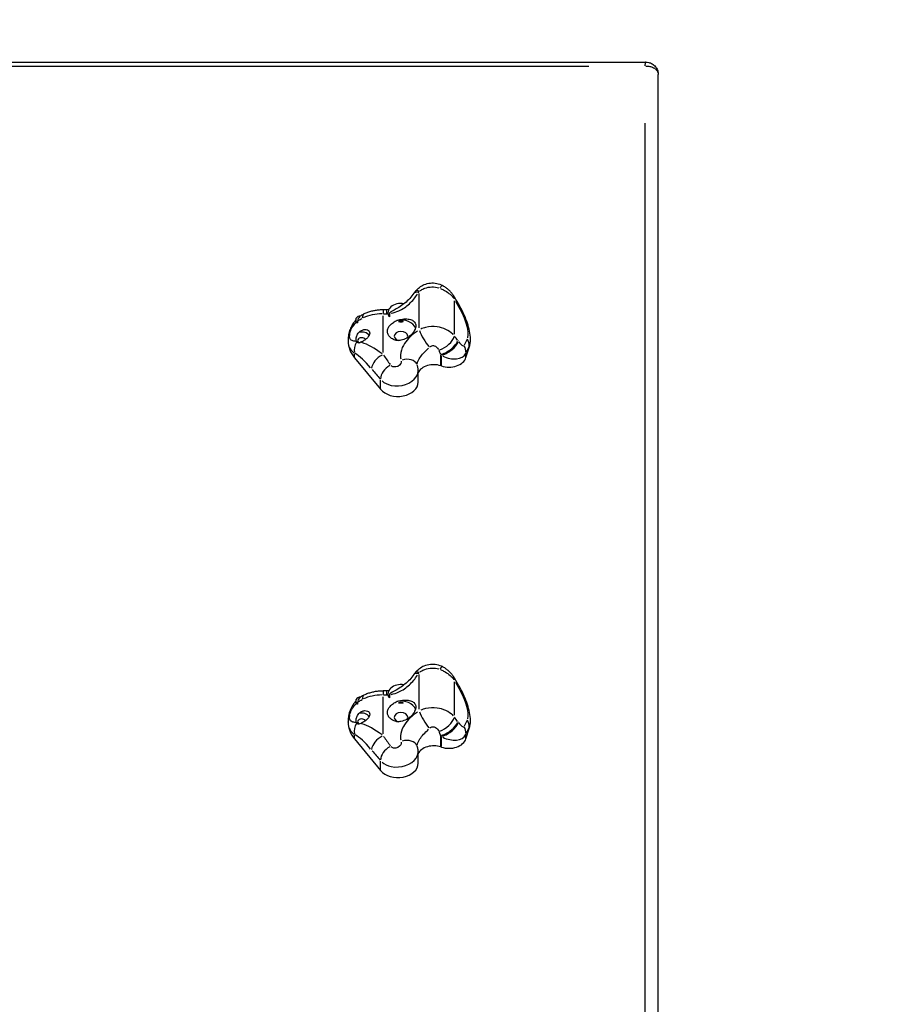
# Model space of a CAD drawing. Units: millimetres. Extents: x -4994 to 6600, y -3063 to 3383.
# Drawn here: x 479 to 1124, y 1154 to 1884 of the extents above; entities that cross this region are included whole.
import ezdxf

# ---------------------------------------------------------------- set-up
doc = ezdxf.new("R2010")
doc.units = ezdxf.units.MM
doc.header["$LTSCALE"] = 100
doc.linetypes.add('DASHED', pattern=[0.75, 0.5, -0.25])
doc.layers.add('SW_Toestellen', color=2, linetype='Continuous')

msp = doc.modelspace()

# ---------------------------------------------------------------- linework, layer by layer
at = {"layer": 'SW_Toestellen'}
for p, q in [((109.98, 1852.77), (943.4, 1852.77)), ((152.29, 1849.84), (901.09, 1849.84)), ((952.69, 999.49), (952.69, 1843.48)), ((942.69, 1807.52), (942.69, 1045.75)), ((775.17, 1655.47), (775.17, 1681.15)), ((801.34, 1650.96), (801.34, 1675.67)), ((748.54, 1668.91), (748.54, 1666.26)), ((752.08, 1666.85), (752.08, 1666.76)), ((753.11, 1666.2), (753.11, 1663.78)), ((728.09, 1661.43), (728.09, 1660.9)), ((729.43, 1660.37), (729.43, 1659.19)), ((748.54, 1637.17), (748.54, 1664.47)), ((722.46, 1645.8), (722.46, 1646.03)), ((810.82, 1647.24), (808.65, 1642.77)), ((813.3, 1646.88), (813.3, 1647.12)), ((809.96, 1633.51), (812.37, 1641.04)), ((809.96, 1633.69), (809.96, 1636.86)), ((810.08, 1637.28), (812.25, 1641.75)), ((812.37, 1641.09), (812.37, 1641.95)), ((727.23, 1633.48), (727.23, 1636.58)), ((727.23, 1633.31), (746.5, 1609.95)), ((791.32, 1627.82), (791.32, 1635.4)), ((791.76, 1627.64), (791.76, 1634.79)), ((774.46, 1615.29), (774.46, 1623.83)), ((746.5, 1610.32), (746.5, 1616.9)), ((775.17, 1372.63), (775.17, 1398.3)), ((801.34, 1368.12), (801.34, 1392.83)), ((748.54, 1386.06), (748.54, 1383.41)), ((748.54, 1354.32), (748.54, 1381.62)), ((752.08, 1384.01), (752.08, 1383.91)), ((753.11, 1383.36), (753.11, 1380.94)), ((728.09, 1378.59), (728.09, 1378.06)), ((729.43, 1377.53), (729.43, 1376.35)), ((722.46, 1362.95), (722.46, 1363.19)), ((810.82, 1364.4), (808.65, 1359.93)), ((812.37, 1358.25), (812.37, 1359.11)), ((813.3, 1364.04), (813.3, 1364.28)), ((727.23, 1350.64), (727.23, 1353.74)), ((791.32, 1344.98), (791.32, 1352.56)), ((791.76, 1344.8), (791.76, 1351.95)), ((809.96, 1350.67), (812.37, 1358.2)), ((809.96, 1350.84), (809.96, 1354.01)), ((810.08, 1354.44), (812.25, 1358.91)), ((727.23, 1350.46), (746.5, 1327.11)), ((774.46, 1332.45), (774.46, 1340.98)), ((746.5, 1327.47), (746.5, 1334.06))]:
    msp.add_line(p, q, dxfattribs=at)
at = {"layer": 'SW_Toestellen', "color": 254, "linetype": 'DASHED', "ltscale": 5}
msp.add_lwpolyline([(-235.82, -2618.17, 0.170115), (1033.23, -3062.8), (2033.23, -3062.8, 0.226291), (3613.5, -2309), (3763.61, -2309), (4925.7, -2309, 0.428964), (6599.57, -716.95), (6599.57, -336.42, 0.414214), (5005.52, 1257.63), (3763.61, 1257.63), (3244.9, 1257.63, 0.111937), (2476.69, 1646.06), (2476.69, 1882.64, 0.414214), (976.69, 3382.64), (76.69, 3382.64, 0.268634), (-1224.26, 2629.31)], format="xyb", dxfattribs=at)
at = {"layer": 'SW_Toestellen'}
for centre, major_axis, ratio, start_param, end_param in [((779.62, 1675.63), (-8.31, 5.56), 0.354624, 5.604071, 6.247442), ((780.26, 1676.49), (-7.66, 6.43), 0.223077, 5.642543, 6.249467), ((787.72, 1678.19), (4.74, 8.8), 0.116876, 0.037693, 0.71616), ((761.69, 1666.85), (-9.61, 0), 0.707107, 4.477539, 6.75182), ((793.01, 1673.12), (8.52, 5.24), 0.252143, 5.886714, 6.262318), ((784.32, 1680), (25.43, -34), 0.292406, 0.205571, 1.214472), ((748.54, 1646.03), (28.23, 0), 0.707107, 1.599974, 2.12517), ((748.54, 1702.98), (52.32, 0), 0.707107, 4.714654, 4.755433), ((751.37, 1658.96), (-0.32, 9.99), 0.032028, 0.039244, 0.745641), ((732.54, 1661.43), (-4.45, 0), 0.707107, 4.833941, 7.077461), ((732.54, 1660.9), (-4.45, 0), 0.707107, 0, 0.501365), ((738.5, 1656.78), (-4.23, 9.06), 0.38961, 0.034772, 0.660661), ((761.69, 1653.62), (11, 0), 0.707107, 0.218503, 1.843608), ((761.69, 1653.05), (10.2, 0), 0.707107, 1.402143, 1.73945), ((761.69, 1666.85), (-9.61, 0), 0.707107, 1.39168, 1.749913), ((732.7, 1648.84), (-9.87, 1.59), 0.510179, 5.885403, 6.262249), ((732.54, 1648.21), (6, 0), 0.707107, 0.396985, 1.946314), ((761.69, 1649.38), (-5, 0), 0.707107, 2.761314, 7.458124), ((780.26, 1647.96), (-5.2, 8.54), 0.190401, 0.753947, 2.287477), ((757.5, 1645.8), (-35.04, 0), 0.707107, 0, 0.528167), ((735.87, 1640.31), (4.67, 8.85), 0.858951, 1.505122, 2.326284), ((732.54, 1646.09), (-3, 0), 0.707107, 3.506665, 7.218045), ((748.54, 1615.69), (-26.09, 28.03), 0.384141, 5.135396, 5.704016), ((793.01, 1645.66), (7.91, 6.12), 0.452385, 4.086525, 5.736153), ((795.58, 1642.22), (8.13, 5.83), 0.390153, 4.006071, 5.74644), ((796.04, 1641.58), (-8.13, -5.83), 0.389756, 0.86399, 2.604903), ((794.4, 1641.97), (20.75, -27.75), 0.292406, 1.508878, 1.620594), ((519.12, 1521.38), (621.6, -831.16), 0.292406, 1.501958, 1.502634), ((805.63, 1646.06), (2.77, -3.7), 0.292406, 4.732973, 6.343246), ((802.62, 1643.56), (8.99, -4.38), 0.877249, 0.363324, 0.925133), ((776, 1646.88), (37.3, 0), 0.707107, 6.059996, 6.283185), ((776, 1676.08), (34.48, -36.83), 0.386538, 0.179581, 0.380451), ((786.07, 1638.05), (11.78, -25.13), 0.138532, 1.42349, 1.535207), ((800.2, 1638.6), (8.99, -4.38), 0.877249, 0.363324, 0.925133), ((739.91, 1612.13), (-17.07, 25.2), 0.253487, 5.109002, 5.801255), ((748.54, 1628.58), (7.71, 6.36), 0.610751, 1.182533, 2.596249), ((748.54, 1672.65), (49.42, -83.49), 0.205647, 5.052029, 5.147487), ((764.34, 1624.58), (9.47, 3.21), 0.729328, 0.079554, 1.511527), ((510.8, 1517.46), (612.64, -828.33), 0.287923, 1.500487, 1.501164), ((797.31, 1635.54), (12.97, 0), 0.707107, 4.270804, 6.059996), ((797.31, 1642.14), (12.48, -5.53), 0.638405, 4.635827, 6.2461), ((739.91, 1669.08), (58.37, -86.18), 0.253487, 5.075846, 5.171305), ((755.14, 1620.83), (-7.51, -6.61), 0.647758, 4.391185, 5.72249), ((786.07, 1619.54), (-12.28, 0), 0.707107, 4.271555, 5.951577), ((510.8, 1206.97), (657.43, 0), 0.707107, 1.129211, 1.129962), ((759.46, 1615.29), (15, 0), 0.707107, 3.66976, 6.283185), ((787.72, 1395.35), (4.74, 8.8), 0.116876, 0.037693, 0.71616), ((779.62, 1392.79), (-8.31, 5.56), 0.354624, 5.604071, 6.247442), ((780.26, 1393.64), (-7.66, 6.43), 0.223077, 5.642543, 6.249467), ((761.69, 1384.01), (-9.61, 0), 0.707107, 4.477539, 6.75182), ((793.01, 1390.28), (8.52, 5.24), 0.252143, 5.886714, 6.262318), ((784.32, 1397.16), (25.43, -34), 0.292406, 0.205571, 1.214472), ((732.54, 1378.59), (-4.45, 0), 0.707107, 4.833941, 7.077461), ((738.5, 1373.94), (-4.23, 9.06), 0.38961, 0.034772, 0.660661), ((748.54, 1363.18), (28.22, 0), 0.707107, 1.599974, 2.12517), ((748.54, 1420.14), (52.32, 0), 0.707107, 4.714654, 4.755433), ((751.37, 1376.12), (-0.32, 9.99), 0.032028, 0.039244, 0.745641), ((732.54, 1378.06), (-4.45, 0), 0.707107, 0, 0.501365), ((761.69, 1370.78), (11, 0), 0.707107, 0.218503, 1.843608), ((761.69, 1370.21), (10.2, 0), 0.707107, 1.402143, 1.73945), ((761.69, 1384.01), (-9.61, 0), 0.707107, 1.39168, 1.749913), ((732.7, 1366), (-9.87, 1.59), 0.510179, 5.885403, 6.262249), ((732.54, 1365.37), (6, 0), 0.707107, 0.396985, 1.946314), ((761.69, 1366.53), (-5, 0), 0.707107, 2.761314, 7.458124), ((780.26, 1365.12), (-5.2, 8.54), 0.190401, 0.753947, 2.287477), ((794.4, 1359.13), (20.75, -27.75), 0.292406, 1.508878, 1.620594), ((757.5, 1362.95), (-35.04, 0), 0.707107, 0, 0.528167), ((735.87, 1357.47), (4.67, 8.85), 0.858951, 1.505122, 2.326284), ((732.54, 1363.24), (-3, 0), 0.707107, 3.506665, 7.218045), ((748.54, 1332.85), (-26.09, 28.03), 0.384141, 5.135396, 5.704016), ((793.01, 1362.82), (7.91, 6.12), 0.452385, 4.086525, 5.736153), ((795.58, 1359.37), (8.13, 5.83), 0.390153, 4.006071, 5.74644), ((796.04, 1358.74), (-8.13, -5.83), 0.389756, 0.86399, 2.604903), ((519.12, 1238.54), (621.6, -831.16), 0.292406, 1.501958, 1.502634), ((805.63, 1363.22), (2.77, -3.7), 0.292406, 4.732973, 6.343246), ((800.2, 1355.75), (8.99, -4.38), 0.877249, 0.363324, 0.925133), ((802.62, 1360.72), (8.99, -4.38), 0.877249, 0.363324, 0.925133), ((776, 1364.04), (37.3, 0), 0.707107, 6.059996, 6.283185), ((776, 1393.23), (34.48, -36.83), 0.386538, 0.179581, 0.380451), ((739.91, 1329.29), (-17.07, 25.2), 0.253487, 5.109002, 5.801255), ((748.54, 1345.74), (7.71, 6.36), 0.610751, 1.182533, 2.596249), ((748.54, 1389.8), (49.42, -83.49), 0.205647, 5.052029, 5.147487), ((786.07, 1355.21), (11.78, -25.13), 0.138532, 1.42349, 1.535207), ((510.8, 1234.61), (612.64, -828.33), 0.287923, 1.500487, 1.501164), ((797.31, 1359.29), (12.48, -5.53), 0.638405, 4.635827, 6.2461), ((755.14, 1337.99), (-7.51, -6.61), 0.647758, 4.391185, 5.72249), ((764.34, 1341.74), (9.47, 3.21), 0.729328, 0.079554, 1.511527), ((786.07, 1336.7), (-12.28, 0), 0.707107, 4.271555, 5.951577), ((510.8, 924.13), (657.43, 0), 0.707107, 1.129211, 1.129962), ((797.31, 1352.7), (12.97, 0), 0.707107, 4.270804, 6.059996), ((739.91, 1386.24), (58.37, -86.18), 0.253487, 5.075846, 5.171305), ((759.46, 1332.45), (15, 0), 0.707107, 3.66976, 6.283185)]:
    msp.add_ellipse(centre, major_axis=major_axis, ratio=ratio, start_param=start_param, end_param=end_param, dxfattribs=at)
for points, knots in [([(943.36, 1852.76), (943.35, 1852.75), (943.34, 1852.75), (943.28, 1852.68), (943.23, 1852.57), (943.1, 1852.16), (943.01, 1851.78), (942.86, 1850.95), (942.79, 1850.55), (942.73, 1850.1)], [-0.09959762, -0.09959762, -0.09959762, -0.09959762, -0.09449053, -0.09449053, -0.07070979, -0.07070979, -0.0326606, -0.0326606, -0.00464283, -0.00464283, -0.00464283, -0.00464283]), ([(943.36, 1849.87), (943.92, 1849.89), (944.48, 1849.86), (945.92, 1849.72), (946.79, 1849.54), (948.15, 1849.09), (948.66, 1848.88), (949.38, 1848.5), (949.62, 1848.36), (950.21, 1847.97), (950.56, 1847.71), (951.38, 1846.93), (951.82, 1846.38), (952.39, 1845.26), (952.56, 1844.71), (952.64, 1844.15)], [0.0088799, 0.0088799, 0.0088799, 0.0088799, 0.0326606, 0.0326606, 0.0707098, 0.0707098, 0.0944905, 0.0944905, 0.1063809, 0.1063809, 0.1254055, 0.1254055, 0.1558448, 0.1558448, 0.1801012, 0.1801012, 0.1801012, 0.1801012]), ([(943.4, 1852.77), (944.02, 1852.77), (944.74, 1852.71), (946.39, 1852.32), (947.32, 1851.98), (949.09, 1850.9), (949.93, 1850.19), (951.22, 1848.6), (951.71, 1847.75), (952.4, 1845.99), (952.58, 1845.1), (952.68, 1844.03), (952.69, 1843.74), (952.69, 1843.48)], [0.10487289, 0.10487289, 0.10487289, 0.10487289, 0.12182101, 0.12182101, 0.13876914, 0.13876914, 0.15404624, 0.15404624, 0.16812069, 0.16812069, 0.18363237, 0.18363237, 0.1896135, 0.1896135, 0.1896135, 0.1896135]), ([(772.6, 1682.91), (773.39, 1683.85), (774.31, 1684.76), (776.46, 1686.4), (777.68, 1687.12), (780.43, 1688.27), (781.97, 1688.67), (785.1, 1688.97), (786.73, 1688.88), (789.77, 1688.23), (791.21, 1687.68), (792.47, 1687)], [0, 0, 0, 0, 0.1664637, 0.1664637, 0.3329274, 0.3329274, 0.499391, 0.499391, 0.6658547, 0.6658547, 0.8323184, 0.8323184, 0.8323184, 0.8323184]), ([(754.44, 1666.41), (754.47, 1666.41), (754.5, 1666.42), (756.43, 1666.78), (758.3, 1667.38), (762.96, 1669.48), (765.62, 1671.29), (770.27, 1675.56), (772.26, 1677.99), (773.92, 1680.59)], [-3.034546, -3.034546, -3.034546, -3.034546, -3.024888, -3.024888, -2.333485, -2.333485, -1.22724, -1.22724, -0.159713, -0.159713, -0.159713, -0.159713]), ([(771.31, 1681.19), (770.41, 1679.85), (769.37, 1678.54), (767.08, 1676.09), (765.82, 1674.95), (764.27, 1673.78), (764.05, 1673.62), (763.84, 1673.47)], [0, 0, 0, 0, 0.691403, 0.691403, 1.382806, 1.382806, 1.490315, 1.490315, 1.490315, 1.490315]), ([(772.6, 1682.91), (772.51, 1682.81), (772.42, 1682.7), (772.25, 1682.48), (772.16, 1682.37), (771.99, 1682.14), (771.9, 1682.03), (771.73, 1681.8), (771.64, 1681.68), (771.47, 1681.44), (771.39, 1681.32), (771.31, 1681.19)], [0, 0, 0, 0, 0.0222657, 0.0222657, 0.0445314, 0.0445314, 0.0667971, 0.0667971, 0.0890628, 0.0890628, 0.1113285, 0.1113285, 0.1113285, 0.1113285]), ([(774.66, 1681.81), (774.67, 1681.83), (774.68, 1681.85), (774.73, 1681.92), (774.76, 1681.98), (774.85, 1682.12), (774.91, 1682.2), (775.03, 1682.37), (775.09, 1682.45), (775.14, 1682.53)], [-0.1057621, -0.1057621, -0.1057621, -0.1057621, -0.0974124, -0.0974124, -0.0751467, -0.0751467, -0.0395216, -0.0395216, -0.0055664, -0.0055664, -0.0055664, -0.0055664]), ([(775.73, 1682.99), (776.01, 1683.2), (776.32, 1683.4), (777.47, 1684.11), (778.4, 1684.58), (780.99, 1685.55), (782.81, 1685.92), (786.39, 1686), (788.14, 1685.73), (789.71, 1685.25)], [0.0416159, 0.0416159, 0.0416159, 0.0416159, 0.1040398, 0.1040398, 0.2705035, 0.2705035, 0.5368454, 0.5368454, 0.7907025, 0.7907025, 0.7907025, 0.7907025]), ([(791.14, 1684.74), (791.47, 1684.61), (791.79, 1684.47), (792.97, 1683.94), (793.81, 1683.5), (795.88, 1682.27), (797.05, 1681.42), (799.17, 1679.57), (800.11, 1678.59), (800.94, 1677.56)], [-0.7061889, -0.7061889, -0.7061889, -0.7061889, -0.6504372, -0.6504372, -0.5017658, -0.5017658, -0.2638917, -0.2638917, -0.0371678, -0.0371678, -0.0371678, -0.0371678]), ([(801.53, 1678.37), (801.1, 1679.06), (800.64, 1679.74), (799.64, 1681.04), (799.11, 1681.68), (797.98, 1682.89), (797.38, 1683.47), (796.1, 1684.58), (795.43, 1685.11), (794, 1686.11), (793.25, 1686.58), (792.47, 1687)], [0, 0, 0, 0, 0.1486714, 0.1486714, 0.2973427, 0.2973427, 0.4460141, 0.4460141, 0.5946854, 0.5946854, 0.7433568, 0.7433568, 0.7433568, 0.7433568]), ([(763.92, 1673.46), (762.72, 1672.52), (761.45, 1671.62), (757.5, 1669.08), (755.43, 1668.09), (753.92, 1667.15), (753.63, 1666.95), (753.32, 1666.65), (753.23, 1666.55), (753.14, 1666.36), (753.11, 1666.28), (753.11, 1666.2)], [-0.6753946, -0.6753946, -0.6753946, -0.6753946, -0.5051829, -0.5051829, -0.1719928, -0.1719928, -0.0836765, -0.0836765, -0.0356268, -0.0356268, 0, 0, 0, 0]), ([(813.3, 1647.12), (813.3, 1649.12), (813.06, 1651.06), (812.27, 1654.97), (811.71, 1656.94), (810.34, 1660.99), (809.51, 1663.07), (807.62, 1667.32), (806.55, 1669.49), (804.19, 1673.9), (802.91, 1676.13), (801.53, 1678.37)], [0, 0, 0, 0, 0.1795625, 0.1795625, 0.359125, 0.359125, 0.5386876, 0.5386876, 0.7182501, 0.7182501, 0.8978126, 0.8978126, 0.8978126, 0.8978126]), ([(748.54, 1668.91), (747.56, 1668.91), (746.58, 1668.87), (744.62, 1668.71), (743.64, 1668.59), (741.7, 1668.26), (740.74, 1668.06), (738.84, 1667.57), (737.91, 1667.28), (736.06, 1666.63), (735.16, 1666.26), (734.27, 1665.84)], [4.712389, 4.712389, 4.712389, 4.712389, 4.8290993, 4.8290993, 4.9458095, 4.9458095, 5.0625198, 5.0625198, 5.1792301, 5.1792301, 5.2959404, 5.2959404, 5.2959404, 5.2959404]), ([(751.05, 1668.95), (750.88, 1668.95), (750.71, 1668.94), (750.38, 1668.93), (750.21, 1668.93), (749.88, 1668.92), (749.71, 1668.92), (749.38, 1668.92), (749.21, 1668.92), (748.88, 1668.91), (748.71, 1668.91), (748.54, 1668.91)], [4.66707961, 4.66707961, 4.66707961, 4.66707961, 4.67614148, 4.67614148, 4.68520336, 4.68520336, 4.69426523, 4.69426523, 4.70332711, 4.70332711, 4.71238898, 4.71238898, 4.71238898, 4.71238898]), ([(753.11, 1663.78), (753, 1663.93), (752.9, 1664.08), (752.45, 1664.82), (752.22, 1665.46), (752.13, 1666.09)], [-0.4309016, -0.4309016, -0.4309016, -0.4309016, -0.3616141, -0.3616141, -0.0978549, -0.0978549, -0.0978549, -0.0978549]), ([(728.09, 1661.16), (727.98, 1661.03), (727.87, 1660.9), (726.93, 1659.8), (726.22, 1658.78), (724.97, 1656.69), (724.43, 1655.61), (723.5, 1653.27), (723.09, 1652.05), (722.83, 1650.43)], [0.3887964, 0.3887964, 0.3887964, 0.3887964, 0.4170157, 0.4170157, 0.6255236, 0.6255236, 0.8340315, 0.8340315, 1.0425393, 1.0425393, 1.0425393, 1.0425393]), ([(724.09, 1652.66), (724.41, 1653.77), (725.1, 1655.17), (726.58, 1657.41), (727.34, 1658.35), (728.19, 1659.22)], [-1.0095063, -1.0095063, -1.0095063, -1.0095063, -0.6724379, -0.6724379, -0.4149111, -0.4149111, -0.4149111, -0.4149111]), ([(729.43, 1659.19), (729.36, 1659.19), (729.3, 1659.2), (729.02, 1659.23), (728.82, 1659.29), (728.64, 1659.39)], [2.6310582, 2.6310582, 2.6310582, 2.6310582, 2.6630483, 2.6630483, 2.7771593, 2.7771593, 2.7771593, 2.7771593]), ([(732, 1664.56), (731.64, 1664.3), (731.3, 1664.02), (730.61, 1663.32), (730.27, 1662.9), (729.63, 1661.79), (729.43, 1661.09), (729.43, 1660.37)], [-0.661391, -0.661391, -0.661391, -0.661391, -0.5064299, -0.5064299, -0.3015503, -0.3015503, 0, 0, 0, 0]), ([(729.59, 1660.51), (730.14, 1660.97), (730.73, 1661.4), (731.82, 1662.08), (732.31, 1662.35), (732.8, 1662.59)], [-0.2813709, -0.2813709, -0.2813709, -0.2813709, -0.1303174, -0.1303174, -0.014809, -0.014809, -0.014809, -0.014809]), ([(758.72, 1646.13), (757.83, 1646.31), (756.92, 1646.6), (755.1, 1647.43), (754.24, 1648.03), (752.98, 1649.24), (752.45, 1649.94), (751.77, 1651.43), (751.6, 1652.23), (751.6, 1653.72), (751.77, 1654.53), (752.45, 1656.09), (752.98, 1656.85), (754.24, 1658.23), (755.1, 1658.96), (756.92, 1660.17), (757.83, 1660.68), (758.72, 1661.11)], [2.43301, 2.43301, 2.43301, 2.43301, 2.729217, 2.729217, 3.081917, 3.081917, 3.398042, 3.398042, 3.714168, 3.714168, 4.030294, 4.030294, 4.34642, 4.34642, 4.69912, 4.69912, 4.995327, 4.995327, 4.995327, 4.995327]), ([(758.72, 1661.11), (759.72, 1661.44), (760.73, 1661.7), (763.11, 1662.14), (764.61, 1662.26), (767.34, 1662.12), (768.58, 1661.87), (770.49, 1661.08), (771.31, 1660.5), (772.41, 1659), (772.69, 1658.07), (772.69, 1656.1), (772.41, 1654.96), (771.31, 1652.69), (770.49, 1651.55), (768.58, 1649.58), (767.34, 1648.61), (764.61, 1647.11), (763.11, 1646.58), (760.73, 1646.14), (759.72, 1646.07), (758.72, 1646.13)], [1.37329, 1.37329, 1.37329, 1.37329, 1.670556, 1.670556, 2.110986, 2.110986, 2.551416, 2.551416, 2.968075, 2.968075, 3.384735, 3.384735, 3.801394, 3.801394, 4.218054, 4.218054, 4.658483, 4.658483, 5.098913, 5.098913, 5.396179, 5.396179, 5.396179, 5.396179]), ([(763.4, 1660.16), (762.84, 1659.96), (762.26, 1659.84), (761.12, 1659.84), (760.53, 1659.96), (759.98, 1660.16)], [1.464157, 1.464157, 1.464157, 1.464157, 1.6355066, 1.6355066, 1.8068561, 1.8068561, 1.8068561, 1.8068561]), ([(728.16, 1645.48), (727.04, 1645.61), (726.11, 1645.79), (724.59, 1646.48), (724.02, 1647.03), (723.62, 1648.63), (723.59, 1649.42), (723.72, 1650.75), (723.78, 1651.13), (723.85, 1651.54)], [-1.649047, -1.649047, -1.649047, -1.649047, -1.134858, -1.134858, -0.571828, -0.571828, -0.219934, -0.219934, -0.086792, -0.086792, -0.086792, -0.086792]), ([(728.75, 1645.41), (728.66, 1645.55), (728.59, 1645.7), (728.43, 1646.18), (728.37, 1646.54), (728.37, 1647.28), (728.43, 1647.72), (728.64, 1648.65), (728.8, 1649.13), (729.31, 1650.41), (729.78, 1651.3), (730.34, 1652.15)], [2.5104328, 2.5104328, 2.5104328, 2.5104328, 2.5956091, 2.5956091, 2.7523998, 2.7523998, 2.9091904, 2.9091904, 3.0659811, 3.0659811, 3.3562716, 3.3562716, 3.3562716, 3.3562716]), ([(730.34, 1652.15), (731.05, 1652.77), (731.8, 1653.28), (733.26, 1653.99), (734.06, 1654.24), (735.58, 1654.4), (736.31, 1654.3), (737.37, 1653.85), (737.81, 1653.52), (738.4, 1652.66), (738.54, 1652.14), (738.54, 1651.09), (738.4, 1650.49), (737.81, 1649.31), (737.37, 1648.72), (736.31, 1647.59), (735.58, 1646.99), (734.06, 1645.95), (733.26, 1645.5), (732.32, 1645.04), (732.1, 1644.94), (731.87, 1644.84)], [0.8004, 0.8004, 0.8004, 0.8004, 1.0695, 1.0695, 1.330928, 1.330928, 1.592356, 1.592356, 1.815633, 1.815633, 2.03891, 2.03891, 2.262187, 2.262187, 2.485465, 2.485465, 2.746893, 2.746893, 3.008321, 3.008321, 3.089164, 3.089164, 3.089164, 3.089164]), ([(773.94, 1653.23), (773.44, 1652.89), (772.94, 1652.53), (768.85, 1649.51), (765.51, 1646.2), (762.25, 1640.31), (761.51, 1637.92), (761.31, 1634.58), (761.37, 1633.57), (761.54, 1632.59)], [-3.325362, -3.325362, -3.325362, -3.325362, -3.112799, -3.112799, -1.568465, -1.568465, -0.603256, -0.603256, -0.175019, -0.175019, -0.175019, -0.175019]), ([(800.48, 1650.52), (800.36, 1650.63), (800.25, 1650.75), (800.13, 1650.86), (797.24, 1653.62), (793.08, 1655.66), (788.57, 1656.28), (785.75, 1656.68), (782.8, 1656.52), (780.04, 1655.85), (778.8, 1655.55), (777.59, 1655.14), (776.45, 1654.65)], [-7.391359, -7.391359, -7.391359, -7.391359, -7.363794, -7.363794, -7.363794, -6.694861, -6.694861, -6.694861, -6.276777, -6.276777, -6.276777, -6.08789, -6.08789, -6.08789, -6.08789]), ([(722.83, 1650.43), (722.78, 1650.14), (722.74, 1649.86), (722.67, 1649.28), (722.63, 1648.99), (722.57, 1648.41), (722.54, 1648.12), (722.5, 1647.53), (722.48, 1647.23), (722.46, 1646.64), (722.46, 1646.34), (722.46, 1646.03)], [0, 0, 0, 0, 0.0708558, 0.0708558, 0.1417117, 0.1417117, 0.2125675, 0.2125675, 0.2834234, 0.2834234, 0.3542792, 0.3542792, 0.3542792, 0.3542792]), ([(722.47, 1645.35), (722.49, 1644.88), (722.53, 1644.44), (722.81, 1642.39), (723.32, 1641.08), (724.75, 1638.88), (725.67, 1637.94), (726.79, 1637.08)], [0.424539, 0.424539, 0.424539, 0.424539, 0.571828, 0.571828, 1.134858, 1.134858, 1.689211, 1.689211, 1.689211, 1.689211]), ([(730.4, 1644.24), (730.39, 1644.25), (730.37, 1644.25), (730.07, 1644.35), (729.81, 1644.47), (729.28, 1644.79), (729.03, 1645.01), (728.84, 1645.28)], [-0.3530085, -0.3530085, -0.3530085, -0.3530085, -0.3446065, -0.3446065, -0.1886383, -0.1886383, 0, 0, 0, 0]), ([(773.82, 1628.55), (773.94, 1629.8), (774.42, 1631.14), (776.52, 1634.77), (778.72, 1637.12), (781.45, 1639.77), (781.81, 1640.12), (782.17, 1640.47)], [0.64203, 0.64203, 0.64203, 0.64203, 1.568465, 1.568465, 3.112799, 3.112799, 3.349941, 3.349941, 3.349941, 3.349941]), ([(783.22, 1641.43), (783.52, 1641.68), (783.85, 1641.88), (784.92, 1642.37), (785.71, 1642.45), (787.68, 1641.95), (788.8, 1640.94), (789.61, 1639.52), (789.64, 1639.46), (789.67, 1639.4)], [6.08789, 6.08789, 6.08789, 6.08789, 6.276777, 6.276777, 6.694861, 6.694861, 7.363794, 7.363794, 7.391359, 7.391359, 7.391359, 7.391359]), ([(761.89, 1630.94), (761.95, 1630.34), (761.81, 1629.68), (761.5, 1629.07), (760.6, 1627.32), (758.23, 1626.13), (756.29, 1626.52), (755.56, 1626.66), (754.91, 1627), (754.42, 1627.47)], [-3.081777, -3.081777, -3.081777, -3.081777, -2.821281, -2.821281, -2.821281, -2.077628, -2.077628, -2.077628, -1.800039, -1.800039, -1.800039, -1.800039]), ([(747.67, 1616.17), (749.46, 1614.65), (751.74, 1613.45), (761.34, 1611.35), (769.8, 1614.23), (773.67, 1620.21), (774.11, 1621.31), (774.32, 1622.43)], [1.794524, 1.794524, 1.794524, 1.794524, 2.077628, 2.077628, 2.821281, 2.821281, 2.976997, 2.976997, 2.976997, 2.976997]), ([(773.81, 1627.79), (773.81, 1627.8), (773.81, 1627.8), (773.8, 1627.81), (773.8, 1627.81), (773.8, 1627.83), (773.8, 1627.84), (773.8, 1627.86), (773.79, 1627.87), (773.79, 1627.91), (773.79, 1627.93), (773.79, 1627.95)], [0, 0, 0, 0, 0.0983181, 0.0983181, 0.1966362, 0.1966362, 0.2949544, 0.2949544, 0.3932725, 0.3932725, 0.4915906, 0.4915906, 0.4915906, 0.4915906]), ([(774.46, 1623.83), (774.46, 1624.09), (774.45, 1624.35), (774.42, 1624.89), (774.39, 1625.15), (774.32, 1625.69), (774.28, 1625.95), (774.17, 1626.49), (774.11, 1626.75), (773.97, 1627.28), (773.89, 1627.54), (773.81, 1627.79)], [3.0426905, 3.0426905, 3.0426905, 3.0426905, 3.0647493, 3.0647493, 3.0868081, 3.0868081, 3.1088669, 3.1088669, 3.1309257, 3.1309257, 3.1529845, 3.1529845, 3.1529845, 3.1529845]), ([(772.6, 1400.07), (773.39, 1401.01), (774.31, 1401.92), (776.46, 1403.55), (777.68, 1404.28), (780.43, 1405.42), (781.97, 1405.82), (785.1, 1406.13), (786.73, 1406.03), (789.77, 1405.38), (791.21, 1404.83), (792.47, 1404.16)], [0, 0, 0, 0, 0.1664637, 0.1664637, 0.3329274, 0.3329274, 0.499391, 0.499391, 0.6658547, 0.6658547, 0.8323184, 0.8323184, 0.8323184, 0.8323184]), ([(775.73, 1400.15), (776.01, 1400.36), (776.32, 1400.56), (777.47, 1401.27), (778.4, 1401.74), (780.99, 1402.71), (782.81, 1403.08), (786.39, 1403.15), (788.14, 1402.89), (789.71, 1402.41)], [0.0416159, 0.0416159, 0.0416159, 0.0416159, 0.1040398, 0.1040398, 0.2705035, 0.2705035, 0.5368454, 0.5368454, 0.7907025, 0.7907025, 0.7907025, 0.7907025]), ([(801.53, 1395.52), (801.1, 1396.22), (800.64, 1396.89), (799.64, 1398.2), (799.11, 1398.83), (797.98, 1400.05), (797.38, 1400.63), (796.1, 1401.74), (795.43, 1402.27), (794, 1403.27), (793.25, 1403.73), (792.47, 1404.16)], [0, 0, 0, 0, 0.1486714, 0.1486714, 0.2973427, 0.2973427, 0.4460141, 0.4460141, 0.5946854, 0.5946854, 0.7433568, 0.7433568, 0.7433568, 0.7433568]), ([(754.44, 1383.56), (754.47, 1383.57), (754.5, 1383.57), (756.43, 1383.94), (758.3, 1384.54), (762.96, 1386.63), (765.62, 1388.45), (770.27, 1392.72), (772.26, 1395.15), (773.92, 1397.74)], [-3.034546, -3.034546, -3.034546, -3.034546, -3.024888, -3.024888, -2.333485, -2.333485, -1.22724, -1.22724, -0.159713, -0.159713, -0.159713, -0.159713]), ([(771.31, 1398.35), (770.41, 1397.01), (769.37, 1395.69), (767.08, 1393.25), (765.82, 1392.11), (764.27, 1390.93), (764.05, 1390.78), (763.84, 1390.63)], [0, 0, 0, 0, 0.691403, 0.691403, 1.382806, 1.382806, 1.490315, 1.490315, 1.490315, 1.490315]), ([(772.6, 1400.07), (772.51, 1399.96), (772.42, 1399.86), (772.25, 1399.64), (772.16, 1399.53), (771.99, 1399.3), (771.9, 1399.19), (771.73, 1398.95), (771.64, 1398.83), (771.47, 1398.59), (771.39, 1398.47), (771.31, 1398.35)], [0, 0, 0, 0, 0.0222657, 0.0222657, 0.0445314, 0.0445314, 0.0667971, 0.0667971, 0.0890628, 0.0890628, 0.1113285, 0.1113285, 0.1113285, 0.1113285]), ([(774.66, 1398.96), (774.67, 1398.98), (774.68, 1399), (774.73, 1399.08), (774.76, 1399.13), (774.85, 1399.28), (774.91, 1399.36), (775.03, 1399.53), (775.09, 1399.61), (775.14, 1399.69)], [-0.1057621, -0.1057621, -0.1057621, -0.1057621, -0.0974124, -0.0974124, -0.0751467, -0.0751467, -0.0395216, -0.0395216, -0.0055664, -0.0055664, -0.0055664, -0.0055664]), ([(791.14, 1401.9), (791.47, 1401.76), (791.79, 1401.63), (792.97, 1401.09), (793.81, 1400.66), (795.88, 1399.43), (797.05, 1398.57), (799.17, 1396.73), (800.11, 1395.75), (800.94, 1394.71)], [-0.7061889, -0.7061889, -0.7061889, -0.7061889, -0.6504372, -0.6504372, -0.5017658, -0.5017658, -0.2638917, -0.2638917, -0.0371678, -0.0371678, -0.0371678, -0.0371678]), ([(763.92, 1390.62), (762.72, 1389.68), (761.45, 1388.78), (757.5, 1386.24), (755.43, 1385.24), (753.92, 1384.3), (753.63, 1384.11), (753.32, 1383.81), (753.23, 1383.71), (753.14, 1383.52), (753.11, 1383.44), (753.11, 1383.36)], [-0.6753946, -0.6753946, -0.6753946, -0.6753946, -0.5051829, -0.5051829, -0.1719928, -0.1719928, -0.0836765, -0.0836765, -0.0356268, -0.0356268, 0, 0, 0, 0]), ([(813.3, 1364.28), (813.3, 1366.28), (813.06, 1368.21), (812.27, 1372.12), (811.71, 1374.1), (810.34, 1378.15), (809.51, 1380.23), (807.62, 1384.48), (806.55, 1386.65), (804.19, 1391.05), (802.91, 1393.28), (801.53, 1395.52)], [0, 0, 0, 0, 0.1795625, 0.1795625, 0.359125, 0.359125, 0.5386876, 0.5386876, 0.7182501, 0.7182501, 0.8978126, 0.8978126, 0.8978126, 0.8978126]), ([(732, 1381.71), (731.64, 1381.45), (731.3, 1381.17), (730.61, 1380.48), (730.27, 1380.05), (729.63, 1378.95), (729.43, 1378.24), (729.43, 1377.53)], [-0.661391, -0.661391, -0.661391, -0.661391, -0.5064299, -0.5064299, -0.3015503, -0.3015503, 0, 0, 0, 0]), ([(748.54, 1386.07), (747.56, 1386.07), (746.58, 1386.03), (744.62, 1385.87), (743.64, 1385.75), (741.7, 1385.42), (740.74, 1385.22), (738.84, 1384.73), (737.91, 1384.44), (736.06, 1383.78), (735.16, 1383.41), (734.27, 1383)], [4.712389, 4.712389, 4.712389, 4.712389, 4.8290993, 4.8290993, 4.9458095, 4.9458095, 5.0625198, 5.0625198, 5.1792301, 5.1792301, 5.2959404, 5.2959404, 5.2959404, 5.2959404]), ([(751.05, 1386.11), (750.88, 1386.11), (750.71, 1386.1), (750.38, 1386.09), (750.21, 1386.09), (749.88, 1386.08), (749.71, 1386.08), (749.38, 1386.07), (749.21, 1386.07), (748.88, 1386.07), (748.71, 1386.07), (748.54, 1386.07)], [4.66707961, 4.66707961, 4.66707961, 4.66707961, 4.67614148, 4.67614148, 4.68520336, 4.68520336, 4.69426523, 4.69426523, 4.70332711, 4.70332711, 4.71238898, 4.71238898, 4.71238898, 4.71238898]), ([(753.11, 1380.94), (753, 1381.09), (752.9, 1381.24), (752.45, 1381.98), (752.22, 1382.62), (752.13, 1383.25)], [-0.4309016, -0.4309016, -0.4309016, -0.4309016, -0.3616141, -0.3616141, -0.0978549, -0.0978549, -0.0978549, -0.0978549]), ([(728.09, 1378.32), (727.98, 1378.19), (727.87, 1378.06), (726.93, 1376.95), (726.22, 1375.94), (724.97, 1373.84), (724.43, 1372.76), (723.5, 1370.43), (723.09, 1369.21), (722.83, 1367.58)], [0.3887964, 0.3887964, 0.3887964, 0.3887964, 0.4170157, 0.4170157, 0.6255236, 0.6255236, 0.8340315, 0.8340315, 1.0425393, 1.0425393, 1.0425393, 1.0425393]), ([(724.09, 1369.81), (724.41, 1370.93), (725.1, 1372.33), (726.58, 1374.57), (727.34, 1375.51), (728.19, 1376.38)], [-1.0095063, -1.0095063, -1.0095063, -1.0095063, -0.6724379, -0.6724379, -0.4149111, -0.4149111, -0.4149111, -0.4149111]), ([(729.43, 1376.35), (729.36, 1376.35), (729.3, 1376.35), (729.02, 1376.39), (728.82, 1376.44), (728.64, 1376.55)], [2.6310582, 2.6310582, 2.6310582, 2.6310582, 2.6630483, 2.6630483, 2.7771593, 2.7771593, 2.7771593, 2.7771593]), ([(729.59, 1377.67), (730.14, 1378.13), (730.73, 1378.55), (731.82, 1379.24), (732.31, 1379.51), (732.8, 1379.75)], [-0.2813709, -0.2813709, -0.2813709, -0.2813709, -0.1303174, -0.1303174, -0.014809, -0.014809, -0.014809, -0.014809]), ([(758.72, 1363.29), (757.83, 1363.47), (756.92, 1363.75), (755.1, 1364.59), (754.24, 1365.18), (752.98, 1366.4), (752.45, 1367.09), (751.77, 1368.59), (751.6, 1369.39), (751.6, 1370.88), (751.77, 1371.69), (752.45, 1373.25), (752.98, 1374), (754.24, 1375.39), (755.1, 1376.12), (756.92, 1377.33), (757.83, 1377.83), (758.72, 1378.27)], [2.43301, 2.43301, 2.43301, 2.43301, 2.729217, 2.729217, 3.081917, 3.081917, 3.398042, 3.398042, 3.714168, 3.714168, 4.030294, 4.030294, 4.34642, 4.34642, 4.69912, 4.69912, 4.995327, 4.995327, 4.995327, 4.995327]), ([(758.72, 1378.27), (759.72, 1378.6), (760.73, 1378.86), (763.11, 1379.29), (764.61, 1379.41), (767.34, 1379.28), (768.58, 1379.02), (770.49, 1378.23), (771.31, 1377.66), (772.41, 1376.16), (772.69, 1375.23), (772.69, 1373.26), (772.41, 1372.12), (771.31, 1369.84), (770.49, 1368.71), (768.58, 1366.74), (767.34, 1365.77), (764.61, 1364.27), (763.11, 1363.74), (760.73, 1363.3), (759.72, 1363.23), (758.72, 1363.29)], [1.37329, 1.37329, 1.37329, 1.37329, 1.670556, 1.670556, 2.110986, 2.110986, 2.551416, 2.551416, 2.968075, 2.968075, 3.384735, 3.384735, 3.801394, 3.801394, 4.218054, 4.218054, 4.658483, 4.658483, 5.098913, 5.098913, 5.396179, 5.396179, 5.396179, 5.396179]), ([(763.4, 1377.32), (762.84, 1377.11), (762.26, 1377), (761.12, 1377), (760.53, 1377.11), (759.98, 1377.32)], [1.464157, 1.464157, 1.464157, 1.464157, 1.6355066, 1.6355066, 1.8068561, 1.8068561, 1.8068561, 1.8068561]), ([(800.48, 1367.67), (800.36, 1367.79), (800.25, 1367.91), (800.13, 1368.02), (797.24, 1370.78), (793.08, 1372.81), (788.57, 1373.44), (785.75, 1373.83), (782.8, 1373.68), (780.04, 1373.01), (778.8, 1372.71), (777.59, 1372.3), (776.45, 1371.81)], [-7.391359, -7.391359, -7.391359, -7.391359, -7.363794, -7.363794, -7.363794, -6.694861, -6.694861, -6.694861, -6.276777, -6.276777, -6.276777, -6.08789, -6.08789, -6.08789, -6.08789]), ([(722.83, 1367.58), (722.78, 1367.3), (722.74, 1367.01), (722.67, 1366.44), (722.63, 1366.15), (722.57, 1365.57), (722.54, 1365.27), (722.5, 1364.68), (722.48, 1364.39), (722.46, 1363.79), (722.46, 1363.49), (722.46, 1363.19)], [0, 0, 0, 0, 0.0708558, 0.0708558, 0.1417117, 0.1417117, 0.2125675, 0.2125675, 0.2834234, 0.2834234, 0.3542792, 0.3542792, 0.3542792, 0.3542792]), ([(728.16, 1362.63), (727.04, 1362.77), (726.11, 1362.95), (724.59, 1363.63), (724.02, 1364.18), (723.62, 1365.79), (723.59, 1366.58), (723.72, 1367.91), (723.78, 1368.29), (723.85, 1368.69)], [-1.649047, -1.649047, -1.649047, -1.649047, -1.134858, -1.134858, -0.571828, -0.571828, -0.219934, -0.219934, -0.086792, -0.086792, -0.086792, -0.086792]), ([(728.75, 1362.57), (728.66, 1362.71), (728.59, 1362.86), (728.43, 1363.34), (728.37, 1363.7), (728.37, 1364.44), (728.43, 1364.88), (728.64, 1365.8), (728.8, 1366.29), (729.31, 1367.56), (729.78, 1368.45), (730.34, 1369.31)], [2.5104328, 2.5104328, 2.5104328, 2.5104328, 2.5956091, 2.5956091, 2.7523998, 2.7523998, 2.9091904, 2.9091904, 3.0659811, 3.0659811, 3.3562716, 3.3562716, 3.3562716, 3.3562716]), ([(730.34, 1369.31), (731.05, 1369.93), (731.8, 1370.44), (733.26, 1371.14), (734.06, 1371.4), (735.58, 1371.55), (736.31, 1371.46), (737.37, 1371.01), (737.81, 1370.68), (738.4, 1369.82), (738.54, 1369.3), (738.54, 1368.25), (738.4, 1367.65), (737.81, 1366.46), (737.37, 1365.87), (736.31, 1364.74), (735.58, 1364.15), (734.06, 1363.11), (733.26, 1362.66), (732.32, 1362.2), (732.1, 1362.1), (731.87, 1362)], [0.8004, 0.8004, 0.8004, 0.8004, 1.0695, 1.0695, 1.330928, 1.330928, 1.592356, 1.592356, 1.815633, 1.815633, 2.03891, 2.03891, 2.262187, 2.262187, 2.485465, 2.485465, 2.746893, 2.746893, 3.008321, 3.008321, 3.089164, 3.089164, 3.089164, 3.089164]), ([(773.94, 1370.38), (773.44, 1370.04), (772.94, 1369.69), (768.85, 1366.67), (765.51, 1363.36), (762.25, 1357.47), (761.51, 1355.08), (761.31, 1351.74), (761.37, 1350.72), (761.54, 1349.75)], [-3.325362, -3.325362, -3.325362, -3.325362, -3.112799, -3.112799, -1.568465, -1.568465, -0.603256, -0.603256, -0.175019, -0.175019, -0.175019, -0.175019]), ([(722.47, 1362.51), (722.49, 1362.04), (722.53, 1361.59), (722.81, 1359.54), (723.32, 1358.24), (724.75, 1356.04), (725.67, 1355.1), (726.79, 1354.23)], [0.424539, 0.424539, 0.424539, 0.424539, 0.571828, 0.571828, 1.134858, 1.134858, 1.689211, 1.689211, 1.689211, 1.689211]), ([(730.4, 1361.4), (730.39, 1361.41), (730.37, 1361.41), (730.07, 1361.51), (729.81, 1361.62), (729.28, 1361.94), (729.03, 1362.16), (728.84, 1362.44)], [-0.3530085, -0.3530085, -0.3530085, -0.3530085, -0.3446065, -0.3446065, -0.1886383, -0.1886383, 0, 0, 0, 0]), ([(783.22, 1358.59), (783.52, 1358.84), (783.85, 1359.04), (784.92, 1359.53), (785.71, 1359.61), (787.68, 1359.11), (788.8, 1358.09), (789.61, 1356.67), (789.64, 1356.62), (789.67, 1356.56)], [6.08789, 6.08789, 6.08789, 6.08789, 6.276777, 6.276777, 6.694861, 6.694861, 7.363794, 7.363794, 7.391359, 7.391359, 7.391359, 7.391359]), ([(773.82, 1345.71), (773.94, 1346.96), (774.42, 1348.3), (776.52, 1351.93), (778.72, 1354.28), (781.45, 1356.93), (781.81, 1357.28), (782.17, 1357.63)], [0.64203, 0.64203, 0.64203, 0.64203, 1.568465, 1.568465, 3.112799, 3.112799, 3.349941, 3.349941, 3.349941, 3.349941]), ([(761.89, 1348.1), (761.95, 1347.49), (761.81, 1346.84), (761.5, 1346.22), (760.6, 1344.48), (758.23, 1343.29), (756.29, 1343.67), (755.56, 1343.82), (754.91, 1344.16), (754.42, 1344.63)], [-3.081777, -3.081777, -3.081777, -3.081777, -2.821281, -2.821281, -2.821281, -2.077628, -2.077628, -2.077628, -1.800039, -1.800039, -1.800039, -1.800039]), ([(773.81, 1344.95), (773.81, 1344.95), (773.81, 1344.96), (773.8, 1344.96), (773.8, 1344.97), (773.8, 1344.98), (773.8, 1344.99), (773.8, 1345.02), (773.79, 1345.03), (773.79, 1345.06), (773.79, 1345.08), (773.79, 1345.11)], [0, 0, 0, 0, 0.0983181, 0.0983181, 0.1966362, 0.1966362, 0.2949544, 0.2949544, 0.3932725, 0.3932725, 0.4915906, 0.4915906, 0.4915906, 0.4915906]), ([(774.46, 1340.98), (774.46, 1341.25), (774.45, 1341.51), (774.42, 1342.04), (774.39, 1342.31), (774.32, 1342.84), (774.28, 1343.11), (774.17, 1343.64), (774.11, 1343.91), (773.97, 1344.43), (773.89, 1344.69), (773.81, 1344.95)], [3.0426905, 3.0426905, 3.0426905, 3.0426905, 3.0647493, 3.0647493, 3.0868081, 3.0868081, 3.1088669, 3.1088669, 3.1309257, 3.1309257, 3.1529845, 3.1529845, 3.1529845, 3.1529845]), ([(747.67, 1333.32), (749.46, 1331.81), (751.74, 1330.61), (761.34, 1328.51), (769.8, 1331.39), (773.67, 1337.37), (774.11, 1338.47), (774.32, 1339.58)], [1.794524, 1.794524, 1.794524, 1.794524, 2.077628, 2.077628, 2.821281, 2.821281, 2.976997, 2.976997, 2.976997, 2.976997])]:
    msp.add_open_spline(points, degree=3, knots=knots, dxfattribs=at)
for points in [[(750.97, 1666.02), (751.34, 1666.04), (751.7, 1666.06), (752.07, 1666.09)], [(752.6, 1669.06), (752.08, 1669.01), (751.56, 1668.97), (751.05, 1668.95)], [(752.13, 1666.09), (752.09, 1666.33), (752.08, 1666.55), (752.08, 1666.76)], [(734.27, 1665.84), (733.45, 1665.46), (732.69, 1665.02), (731.98, 1664.55)], [(728.84, 1645.28), (728.8, 1645.32), (728.78, 1645.37), (728.75, 1645.41)], [(731.87, 1644.84), (731.36, 1644.62), (730.86, 1644.41), (730.4, 1644.24)], [(734.27, 1383), (733.45, 1382.62), (732.69, 1382.18), (731.98, 1381.71)], [(750.97, 1383.18), (751.34, 1383.19), (751.7, 1383.22), (752.07, 1383.25)], [(752.6, 1386.22), (752.08, 1386.16), (751.56, 1386.13), (751.05, 1386.11)], [(752.13, 1383.25), (752.09, 1383.48), (752.08, 1383.71), (752.08, 1383.91)], [(728.84, 1362.44), (728.8, 1362.48), (728.78, 1362.52), (728.75, 1362.57)], [(731.87, 1362), (731.36, 1361.77), (730.86, 1361.57), (730.4, 1361.4)]]:
    msp.add_open_spline(points, degree=3, dxfattribs=at)

doc.saveas('drawing.dxf')
